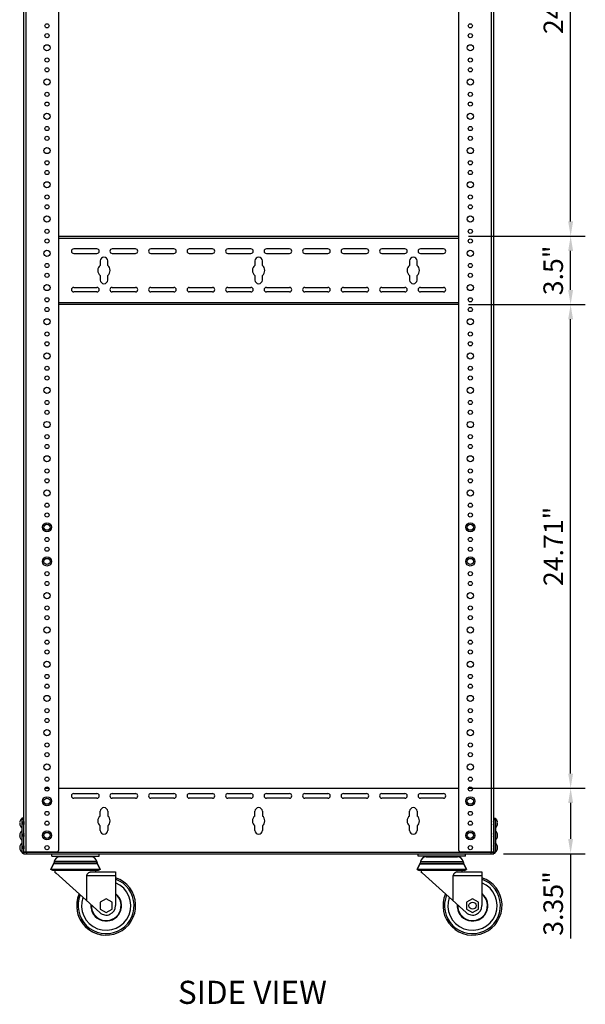
# Model space of a CAD drawing. Units: millimetres. Extents: x 2517 to 2641, y 803 to 904.
# Drawn here: x 2571 to 2599, y 803 to 854 of the extents above; entities that cross this region are included whole.
import ezdxf

# ---------------------------------------------------------------- set-up
doc = ezdxf.new("R2010")
doc.units = ezdxf.units.MM
doc.header["$LTSCALE"] = 10
doc.header["$MEASUREMENT"] = 0
doc.layers.add('02___PRT_ALL_AXES', color=7, linetype='Continuous')
doc.layers.add('Dimensions', color=1, linetype='Continuous')
doc.styles.get("Standard").update_dxf_attribs({"font": 'arial_0.ttf'})
doc.dimstyles.new('ISO-25', dxfattribs={"dimscale": 0, "dimtxt": 1, "dimasz": 0.75, "dimexe": 0.75, "dimexo": 0.5, "dimgap": 0.25, "dimtad": 1, "dimdsep": 46, "dimtxsty": 'Standard', "dimcen": 0, "dimazin": 0, "dimtfac": 1, "dimtmove": 0, "dimatfit": 3, "dimfxl": 1, "dimarcsym": 0})

# ---------------------------------------------------------------- blocks, each defined once
blk = doc.blocks.new('*D6')
at = {"layer": 'Defpoints', "color": 0, "transparency": 16777216}
for p in [(2593.023, 814.433), (2598.741, 814.433), (2594.815, 811.087)]:
    blk.add_point(p, dxfattribs=at)
at = {"layer": 'Dimensions', "color": 0, "lineweight": -2, "transparency": 16777216}
for p, q in [((2593.523, 814.433), (2599.491, 814.433)), ((2598.741, 813.683), (2598.741, 811.837)), ((2595.315, 811.087), (2599.491, 811.087)), ((2598.741, 811.087), (2598.741, 806.746))]:
    blk.add_line(p, q, dxfattribs=at)
at = {"layer": 'Dimensions', "color": 0, "transparency": 16777216}
for points in [[(2598.616, 813.683), (2598.866, 813.683), (2598.741, 814.433)], [(2598.616, 811.837), (2598.866, 811.837), (2598.741, 811.087)]]:
    blk.add_solid(points, dxfattribs=at)
at = {"layer": 'Dimensions', "color": 0, "transparency": 16777216, "insert": (2597.98, 808.542), "char_height": 1, "attachment_point": 5, "rotation": 90}
blk.add_mtext('3.35"', dxfattribs=at)
blk = doc.blocks.new('*D7')
at = {"layer": 'Defpoints', "color": 0, "transparency": 16777216}
for p in [(2593.023, 839.144), (2598.741, 839.144), (2593.023, 814.433)]:
    blk.add_point(p, dxfattribs=at)
at = {"layer": 'Dimensions', "color": 0, "lineweight": -2, "transparency": 16777216}
for p, q in [((2593.523, 839.144), (2599.491, 839.144)), ((2598.741, 815.183), (2598.741, 838.394)), ((2593.523, 814.433), (2599.491, 814.433))]:
    blk.add_line(p, q, dxfattribs=at)
at = {"layer": 'Dimensions', "color": 0, "transparency": 16777216}
for points in [[(2598.616, 838.394), (2598.866, 838.394), (2598.741, 839.144)], [(2598.616, 815.183), (2598.866, 815.183), (2598.741, 814.433)]]:
    blk.add_solid(points, dxfattribs=at)
at = {"layer": 'Dimensions', "color": 0, "transparency": 16777216, "insert": (2597.989, 826.789), "char_height": 1, "attachment_point": 5, "rotation": 90}
blk.add_mtext('24.71"', dxfattribs=at)
blk = doc.blocks.new('*D8')
at = {"layer": 'Defpoints', "color": 0, "transparency": 16777216}
for p in [(2593.023, 842.644), (2598.741, 842.644), (2593.023, 839.144)]:
    blk.add_point(p, dxfattribs=at)
at = {"layer": 'Dimensions', "color": 0, "lineweight": -2, "transparency": 16777216}
for p, q in [((2593.523, 842.644), (2599.491, 842.644)), ((2598.741, 839.894), (2598.741, 841.894)), ((2593.523, 839.144), (2599.491, 839.144))]:
    blk.add_line(p, q, dxfattribs=at)
at = {"layer": 'Dimensions', "color": 0, "transparency": 16777216}
for points in [[(2598.616, 841.894), (2598.866, 841.894), (2598.741, 842.644)], [(2598.616, 839.894), (2598.866, 839.894), (2598.741, 839.144)]]:
    blk.add_solid(points, dxfattribs=at)
at = {"layer": 'Dimensions', "color": 0, "transparency": 16777216, "insert": (2597.98, 840.894), "char_height": 1, "attachment_point": 5, "rotation": 90}
blk.add_mtext('3.5"', dxfattribs=at)
blk = doc.blocks.new('*D9')
at = {"layer": 'Defpoints', "color": 0, "transparency": 16777216}
for p in [(2593.023, 867.355), (2598.741, 867.355), (2593.023, 842.644)]:
    blk.add_point(p, dxfattribs=at)
at = {"layer": 'Dimensions', "color": 0, "lineweight": -2, "transparency": 16777216}
for p, q in [((2593.523, 867.355), (2599.491, 867.355)), ((2598.741, 843.394), (2598.741, 866.605)), ((2593.523, 842.644), (2599.491, 842.644))]:
    blk.add_line(p, q, dxfattribs=at)
at = {"layer": 'Dimensions', "color": 0, "transparency": 16777216}
for points in [[(2598.616, 866.605), (2598.866, 866.605), (2598.741, 867.355)], [(2598.616, 843.394), (2598.866, 843.394), (2598.741, 842.644)]]:
    blk.add_solid(points, dxfattribs=at)
at = {"layer": 'Dimensions', "color": 0, "transparency": 16777216, "insert": (2597.989, 855), "char_height": 1, "attachment_point": 5, "rotation": 90}
blk.add_mtext('24.71"', dxfattribs=at)

msp = doc.modelspace()

# ---------------------------------------------------------------- linework, layer by layer
at = {"color": 7, "linetype": 'Continuous'}
for p, q in [((2570.795, 811.177), (2570.795, 870.611)), ((2570.913, 811.177), (2570.913, 870.611)), ((2572.567, 870.532), (2572.567, 811.256)), ((2593.023, 811.256), (2593.023, 870.532)), ((2594.677, 870.611), (2594.677, 811.177)), ((2594.795, 870.611), (2594.795, 811.177)), ((2572.567, 842.644), (2593.023, 842.644)), ((2572.567, 842.546), (2593.023, 842.546)), ((2574.527, 841.997), (2573.346, 841.997)), ((2576.496, 841.997), (2575.315, 841.997)), ((2578.464, 841.997), (2577.283, 841.997)), ((2580.433, 841.997), (2579.252, 841.997)), ((2582.401, 841.997), (2581.22, 841.997)), ((2584.37, 841.997), (2583.189, 841.997)), ((2586.338, 841.997), (2585.157, 841.997)), ((2588.307, 841.997), (2587.126, 841.997)), ((2590.275, 841.997), (2589.094, 841.997)), ((2592.244, 841.997), (2591.063, 841.997)), ((2573.346, 841.76), (2574.527, 841.76)), ((2574.701, 841.386), (2574.701, 841.146)), ((2575.079, 841.146), (2575.079, 841.386)), ((2575.315, 841.76), (2576.496, 841.76)), ((2577.283, 841.76), (2578.464, 841.76)), ((2579.252, 841.76), (2580.433, 841.76)), ((2581.22, 841.76), (2582.401, 841.76)), ((2582.606, 841.386), (2582.606, 841.146)), ((2582.984, 841.146), (2582.984, 841.386)), ((2583.189, 841.76), (2584.37, 841.76)), ((2585.157, 841.76), (2586.338, 841.76)), ((2587.126, 841.76), (2588.307, 841.76)), ((2589.094, 841.76), (2590.275, 841.76)), ((2590.512, 841.386), (2590.512, 841.146)), ((2590.89, 841.146), (2590.89, 841.386)), ((2591.063, 841.76), (2592.244, 841.76)), ((2574.701, 840.642), (2574.701, 840.402)), ((2575.079, 840.402), (2575.079, 840.642)), ((2582.606, 840.642), (2582.606, 840.402)), ((2582.984, 840.402), (2582.984, 840.642)), ((2590.512, 840.642), (2590.512, 840.402)), ((2590.89, 840.402), (2590.89, 840.642)), ((2573.346, 840.028), (2574.527, 840.028)), ((2575.315, 840.028), (2576.496, 840.028)), ((2577.283, 840.028), (2578.464, 840.028)), ((2579.252, 840.028), (2580.433, 840.028)), ((2581.22, 840.028), (2582.401, 840.028)), ((2583.189, 840.028), (2584.37, 840.028)), ((2585.157, 840.028), (2586.338, 840.028)), ((2587.126, 840.028), (2588.307, 840.028)), ((2589.094, 840.028), (2590.275, 840.028)), ((2591.063, 840.028), (2592.244, 840.028)), ((2574.527, 839.792), (2573.346, 839.792)), ((2576.496, 839.792), (2575.315, 839.792)), ((2578.464, 839.792), (2577.283, 839.792)), ((2580.433, 839.792), (2579.252, 839.792)), ((2582.401, 839.792), (2581.22, 839.792)), ((2584.37, 839.792), (2583.189, 839.792)), ((2586.338, 839.792), (2585.157, 839.792)), ((2588.307, 839.792), (2587.126, 839.792)), ((2590.275, 839.792), (2589.094, 839.792)), ((2592.244, 839.792), (2591.063, 839.792)), ((2593.023, 839.243), (2572.567, 839.243)), ((2593.023, 839.144), (2572.567, 839.144)), ((2571.878, 814.433), (2572.075, 814.433)), ((2572.567, 814.433), (2593.023, 814.433)), ((2573.346, 814.158), (2574.527, 814.158)), ((2575.315, 814.158), (2576.496, 814.158)), ((2577.283, 814.158), (2578.464, 814.158)), ((2579.252, 814.158), (2580.433, 814.158)), ((2581.22, 814.158), (2582.401, 814.158)), ((2583.189, 814.158), (2584.37, 814.158)), ((2585.157, 814.158), (2586.338, 814.158)), ((2587.126, 814.158), (2588.307, 814.158)), ((2589.094, 814.158), (2590.275, 814.158)), ((2591.063, 814.158), (2592.244, 814.158)), ((2593.515, 814.433), (2593.713, 814.433)), ((2574.527, 813.922), (2573.346, 813.922)), ((2576.496, 813.922), (2575.315, 813.922)), ((2578.464, 813.922), (2577.283, 813.922)), ((2580.433, 813.922), (2579.252, 813.922)), ((2582.401, 813.922), (2581.22, 813.922)), ((2584.37, 813.922), (2583.189, 813.922)), ((2586.338, 813.922), (2585.157, 813.922)), ((2588.307, 813.922), (2587.126, 813.922)), ((2590.275, 813.922), (2589.094, 813.922)), ((2592.244, 813.922), (2591.063, 813.922)), ((2574.701, 813.012), (2574.701, 813.252)), ((2575.079, 813.252), (2575.079, 813.012)), ((2582.606, 813.012), (2582.606, 813.252)), ((2582.984, 813.252), (2582.984, 813.012)), ((2590.512, 813.012), (2590.512, 813.252)), ((2590.89, 813.252), (2590.89, 813.012)), ((2570.595, 812.67), (2570.583, 812.67)), ((2570.645, 812.826), (2570.645, 812.824)), ((2570.775, 812.908), (2570.697, 812.908)), ((2570.697, 812.908), (2570.697, 811.166)), ((2570.775, 812.829), (2570.697, 812.829)), ((2570.775, 812.908), (2570.775, 811.087)), ((2570.775, 812.713), (2570.786, 812.736)), ((2570.788, 812.736), (2570.795, 812.721)), ((2594.803, 812.736), (2594.795, 812.721)), ((2594.815, 812.713), (2594.804, 812.736)), ((2594.815, 812.908), (2594.894, 812.908)), ((2594.815, 812.908), (2594.815, 811.087)), ((2594.815, 812.829), (2594.894, 812.829)), ((2594.894, 812.908), (2594.894, 811.166)), ((2594.945, 812.826), (2594.945, 812.824)), ((2594.995, 812.67), (2595.007, 812.67)), ((2570.583, 812.619), (2570.595, 812.619)), ((2570.645, 812.465), (2570.645, 812.463)), ((2570.645, 812.201), (2570.645, 812.199)), ((2570.783, 812.576), (2570.776, 812.561)), ((2570.795, 812.567), (2570.791, 812.575)), ((2570.794, 812.582), (2570.795, 812.592)), ((2574.701, 812.268), (2574.701, 812.508)), ((2575.079, 812.508), (2575.079, 812.268)), ((2582.606, 812.268), (2582.606, 812.508)), ((2582.984, 812.508), (2582.984, 812.268)), ((2590.512, 812.268), (2590.512, 812.508)), ((2590.89, 812.508), (2590.89, 812.268)), ((2594.796, 812.582), (2594.795, 812.592)), ((2594.795, 812.567), (2594.799, 812.575)), ((2594.807, 812.576), (2594.814, 812.561)), ((2594.945, 812.465), (2594.945, 812.463)), ((2594.945, 812.201), (2594.945, 812.199)), ((2595.007, 812.619), (2594.995, 812.619)), ((2570.595, 812.045), (2570.583, 812.045)), ((2570.583, 811.994), (2570.595, 811.994)), ((2570.645, 811.839), (2570.645, 811.838)), ((2570.775, 812.088), (2570.786, 812.111)), ((2570.783, 811.951), (2570.776, 811.936)), ((2570.788, 812.111), (2570.795, 812.095)), ((2570.795, 811.942), (2570.791, 811.95)), ((2570.794, 811.957), (2570.795, 811.967)), ((2594.803, 812.111), (2594.795, 812.095)), ((2594.796, 811.957), (2594.795, 811.967)), ((2594.795, 811.942), (2594.799, 811.95)), ((2594.815, 812.088), (2594.804, 812.111)), ((2594.807, 811.951), (2594.814, 811.936)), ((2594.945, 811.839), (2594.945, 811.838)), ((2594.995, 812.045), (2595.007, 812.045)), ((2595.007, 811.994), (2594.995, 811.994)), ((2570.595, 811.42), (2570.583, 811.42)), ((2570.583, 811.368), (2570.595, 811.368)), ((2570.645, 811.576), (2570.645, 811.574)), ((2570.645, 811.214), (2570.645, 811.212)), ((2570.697, 811.166), (2594.894, 811.166)), ((2570.775, 811.463), (2570.786, 811.486)), ((2570.783, 811.326), (2570.776, 811.31)), ((2570.788, 811.486), (2570.795, 811.47)), ((2570.795, 811.317), (2570.791, 811.325)), ((2570.794, 811.331), (2570.795, 811.342)), ((2570.795, 811.177), (2572.488, 811.177)), ((2570.795, 811.087), (2570.795, 811.166)), ((2570.933, 811.177), (2570.933, 811.087)), ((2593.102, 811.177), (2594.795, 811.177)), ((2594.657, 811.177), (2594.657, 811.087)), ((2594.803, 811.486), (2594.795, 811.47)), ((2594.796, 811.331), (2594.795, 811.342)), ((2594.795, 811.317), (2594.799, 811.325)), ((2594.795, 811.087), (2594.795, 811.166)), ((2594.815, 811.463), (2594.804, 811.486)), ((2594.807, 811.326), (2594.814, 811.31)), ((2594.945, 811.576), (2594.945, 811.574)), ((2594.945, 811.214), (2594.945, 811.212)), ((2594.995, 811.42), (2595.007, 811.42)), ((2595.007, 811.368), (2594.995, 811.368)), ((2570.775, 811.087), (2594.815, 811.087)), ((2572.226, 810.966), (2572.226, 811.087)), ((2572.226, 810.966), (2574.64, 810.966)), ((2574.527, 810.68), (2572.338, 810.68)), ((2574.232, 810.921), (2572.634, 810.921)), ((2572.95, 810.921), (2572.95, 810.966)), ((2573.433, 810.921), (2573.433, 810.966)), ((2573.916, 810.921), (2573.916, 810.966)), ((2574.542, 810.607), (2574.527, 810.68)), ((2574.64, 810.966), (2574.64, 811.087)), ((2590.95, 810.966), (2590.95, 811.087)), ((2593.364, 810.966), (2590.95, 810.966)), ((2591.063, 810.68), (2593.251, 810.68)), ((2591.358, 810.921), (2592.956, 810.921)), ((2591.674, 810.921), (2591.674, 810.966)), ((2592.157, 810.921), (2592.157, 810.966)), ((2592.64, 810.921), (2592.64, 810.966)), ((2593.266, 810.607), (2593.251, 810.68)), ((2593.364, 810.966), (2593.364, 811.087)), ((2572.171, 810.284), (2572.309, 810.564)), ((2572.172, 810.284), (2572.309, 810.564)), ((2572.309, 810.564), (2572.323, 810.607)), ((2572.309, 810.564), (2572.324, 810.607)), ((2574.557, 810.564), (2572.309, 810.564)), ((2574.542, 810.607), (2572.323, 810.607)), ((2572.392, 810.11), (2572.392, 810.23)), ((2574.222, 810.155), (2575.485, 810.155)), ((2574.474, 810.155), (2574.474, 810.23)), ((2574.557, 810.564), (2574.542, 810.607)), ((2574.694, 810.284), (2574.557, 810.564)), ((2575.485, 810.155), (2575.485, 808.431)), ((2590.896, 810.284), (2591.033, 810.564)), ((2591.033, 810.564), (2591.048, 810.607)), ((2591.033, 810.564), (2593.281, 810.564)), ((2591.048, 810.607), (2593.266, 810.607)), ((2591.116, 810.11), (2591.116, 810.23)), ((2592.946, 810.155), (2594.209, 810.155)), ((2593.198, 810.155), (2593.198, 810.23)), ((2593.281, 810.564), (2593.266, 810.607)), ((2593.418, 810.284), (2593.281, 810.564)), ((2594.209, 810.155), (2594.209, 808.431)), ((2572.392, 810.11), (2572.437, 810.11)), ((2572.437, 810.11), (2574.677, 808.074)), ((2574.02, 809.974), (2575.485, 809.974)), ((2574.02, 808.672), (2574.02, 809.974)), ((2591.161, 810.11), (2591.116, 810.11)), ((2593.402, 808.074), (2591.161, 810.11)), ((2592.744, 809.974), (2594.209, 809.974)), ((2592.744, 808.672), (2592.744, 809.974)), ((2575.002, 808.78), (2574.7, 808.606)), ((2575.304, 808.606), (2575.002, 808.78)), ((2593.726, 808.78), (2593.425, 808.606)), ((2594.028, 808.606), (2593.726, 808.78)), ((2574.7, 808.606), (2574.7, 808.257)), ((2574.7, 808.257), (2575.002, 808.083)), ((2575.002, 808.083), (2575.304, 808.257)), ((2575.304, 808.257), (2575.304, 808.606)), ((2593.425, 808.606), (2593.425, 808.257)), ((2593.425, 808.257), (2593.726, 808.083)), ((2593.726, 808.083), (2594.028, 808.257)), ((2594.028, 808.257), (2594.028, 808.606))]:
    msp.add_line(p, q, dxfattribs=at)
for centre in [(2571.976, 827.769), (2593.614, 827.769), (2571.976, 826.019), (2593.614, 826.019), (2571.976, 813.769), (2593.614, 813.769), (2571.976, 812.019), (2593.614, 812.019)]:
    msp.add_circle(centre, 0.231, dxfattribs=at)
for centre, radius, start, end in [((2573.346, 841.878), 0.118, 90, 270), ((2574.527, 841.878), 0.118, 270, 90), ((2575.315, 841.878), 0.118, 90, 270), ((2576.496, 841.878), 0.118, 270, 90), ((2577.283, 841.878), 0.118, 90, 270), ((2578.464, 841.878), 0.118, 270, 90), ((2579.252, 841.878), 0.118, 90, 270), ((2580.433, 841.878), 0.118, 270, 90), ((2581.22, 841.878), 0.118, 90, 270), ((2582.401, 841.878), 0.118, 270, 90), ((2583.189, 841.878), 0.118, 90, 270), ((2584.37, 841.878), 0.118, 270, 90), ((2585.157, 841.878), 0.118, 90, 270), ((2586.338, 841.878), 0.118, 270, 90), ((2587.126, 841.878), 0.118, 90, 270), ((2588.307, 841.878), 0.118, 270, 90), ((2589.094, 841.878), 0.118, 90, 270), ((2590.275, 841.878), 0.118, 270, 90), ((2591.063, 841.878), 0.118, 90, 270), ((2592.244, 841.878), 0.118, 270, 90), ((2574.89, 841.386), 0.189, 0, 180), ((2582.795, 841.386), 0.189, 0, 180), ((2590.701, 841.386), 0.189, 0, 180), ((2574.89, 840.894), 0.315, 126.8699, 233.1301), ((2574.89, 840.894), 0.315, 306.8699, 53.1301), ((2582.795, 840.894), 0.315, 126.8699, 233.1301), ((2582.795, 840.894), 0.315, 306.8699, 53.1301), ((2590.701, 840.894), 0.315, 126.8699, 233.1301), ((2590.701, 840.894), 0.315, 306.8699, 53.1301), ((2574.89, 840.402), 0.189, 180, 0), ((2582.795, 840.402), 0.189, 180, 0), ((2590.701, 840.402), 0.189, 180, 0), ((2573.346, 839.91), 0.118, 90, 270), ((2574.527, 839.91), 0.118, 270, 90), ((2575.315, 839.91), 0.118, 90, 270), ((2576.496, 839.91), 0.118, 270, 90), ((2577.283, 839.91), 0.118, 90, 270), ((2578.464, 839.91), 0.118, 270, 90), ((2579.252, 839.91), 0.118, 90, 270), ((2580.433, 839.91), 0.118, 270, 90), ((2581.22, 839.91), 0.118, 90, 270), ((2582.401, 839.91), 0.118, 270, 90), ((2583.189, 839.91), 0.118, 90, 270), ((2584.37, 839.91), 0.118, 270, 90), ((2585.157, 839.91), 0.118, 90, 270), ((2586.338, 839.91), 0.118, 270, 90), ((2587.126, 839.91), 0.118, 90, 270), ((2588.307, 839.91), 0.118, 270, 90), ((2589.094, 839.91), 0.118, 90, 270), ((2590.275, 839.91), 0.118, 270, 90), ((2591.063, 839.91), 0.118, 90, 270), ((2592.244, 839.91), 0.118, 270, 90), ((2573.346, 814.04), 0.118, 90, 270), ((2574.527, 814.04), 0.118, 270, 90), ((2575.315, 814.04), 0.118, 90, 270), ((2576.496, 814.04), 0.118, 270, 90), ((2577.283, 814.04), 0.118, 90, 270), ((2578.464, 814.04), 0.118, 270, 90), ((2579.252, 814.04), 0.118, 90, 270), ((2580.433, 814.04), 0.118, 270, 90), ((2581.22, 814.04), 0.118, 90, 270), ((2582.401, 814.04), 0.118, 270, 90), ((2583.189, 814.04), 0.118, 90, 270), ((2584.37, 814.04), 0.118, 270, 90), ((2585.157, 814.04), 0.118, 90, 270), ((2586.338, 814.04), 0.118, 270, 90), ((2587.126, 814.04), 0.118, 90, 270), ((2588.307, 814.04), 0.118, 270, 90), ((2589.094, 814.04), 0.118, 90, 270), ((2590.275, 814.04), 0.118, 270, 90), ((2591.063, 814.04), 0.118, 90, 270), ((2592.244, 814.04), 0.118, 270, 90), ((2574.89, 813.252), 0.189, 0, 180), ((2582.795, 813.252), 0.189, 0, 180), ((2590.701, 813.252), 0.189, 0, 180), ((2570.858, 812.644), 0.279, 139.8172, 170.6479), ((2570.874, 812.644), 0.281, 174.7663, 185.2336), ((2574.89, 812.76), 0.315, 126.8699, 233.1301), ((2574.89, 812.76), 0.315, 306.8699, 53.1301), ((2582.795, 812.76), 0.315, 126.8699, 233.1301), ((2582.795, 812.76), 0.315, 306.8699, 53.1301), ((2590.701, 812.76), 0.315, 126.8699, 233.1301), ((2590.701, 812.76), 0.315, 306.8699, 53.1301), ((2594.732, 812.644), 0.279, 9.3521, 40.1828), ((2594.716, 812.644), 0.281, 354.7664, 5.2337), ((2570.858, 812.644), 0.279, 189.3521, 220.1828), ((2570.858, 812.019), 0.279, 139.8172, 170.6479), ((2574.89, 812.268), 0.189, 180, 0), ((2582.795, 812.268), 0.189, 180, 0), ((2590.701, 812.268), 0.189, 180, 0), ((2594.732, 812.644), 0.279, 319.8172, 350.6479), ((2594.732, 812.019), 0.279, 9.3521, 40.1828), ((2570.858, 812.019), 0.279, 189.3521, 220.1828), ((2570.874, 812.019), 0.281, 174.7663, 185.2336), ((2594.732, 812.019), 0.279, 319.8172, 350.6479), ((2594.716, 812.019), 0.281, 354.7664, 5.2337), ((2570.858, 811.394), 0.279, 139.8172, 170.6479), ((2570.858, 811.394), 0.279, 189.3521, 220.1828), ((2570.874, 811.394), 0.281, 174.7663, 185.2336), ((2570.775, 811.166), 0.0787, 180, 270), ((2572.488, 811.256), 0.0787, 270, 0), ((2593.102, 811.256), 0.0787, 180, 270), ((2594.815, 811.166), 0.0787, 270, 0), ((2594.732, 811.394), 0.279, 9.3521, 40.1828), ((2594.732, 811.394), 0.279, 319.8172, 350.6479), ((2594.716, 811.394), 0.281, 354.7664, 5.2337), ((2572.633, 810.62), 0.301, 90, 168.463), ((2572.634, 810.62), 0.301, 90, 168.463), ((2574.232, 810.62), 0.301, 11.537, 90), ((2591.358, 810.62), 0.301, 90, 168.463), ((2592.956, 810.62), 0.301, 11.537, 90), ((2575.002, 808.431), 1.509, 156.4456, 71.2926), ((2575.002, 808.431), 1.43, 157.5328, 70.2295), ((2593.726, 808.431), 1.509, 156.4456, 71.2926), ((2593.726, 808.431), 1.43, 157.5328, 70.2296), ((2575.002, 808.431), 1.259, 160.343, 67.3711), ((2593.726, 808.431), 1.259, 160.343, 67.3711), ((2575.002, 808.431), 1.509, 156.4348, 265.7292), ((2575.002, 808.431), 0.785, 175.834, 51.8444), ((2575.002, 808.431), 0.763, 177.1389, 50.5451), ((2593.726, 808.431), 0.785, 175.8289, 51.8365), ((2593.726, 808.431), 0.763, 177.1389, 50.5451), ((2575.002, 808.431), 0.483, 227.7388, 0), ((2593.726, 808.431), 0.483, 227.7388, 0)]:
    msp.add_arc(centre, radius, start, end, dxfattribs=at)
for points, start_tangent, end_tangent in [([(2570.583, 812.67), (2570.583, 812.67), (2570.582, 812.671), (2570.582, 812.673), (2570.582, 812.675), (2570.582, 812.678), (2570.582, 812.68), (2570.582, 812.682), (2570.583, 812.685), (2570.583, 812.687), (2570.583, 812.69)], (-1, 0), (0.162501, 0.986708)), ([(2570.79, 812.644), (2570.789, 812.632), (2570.788, 812.619), (2570.788, 812.608), (2570.787, 812.598), (2570.786, 812.589), (2570.785, 812.583), (2570.784, 812.578), (2570.783, 812.576)], (-0.072565, -0.997364), (-0.523332, -0.852129)), ([(2570.795, 812.7), (2570.795, 812.699), (2570.794, 812.691), (2570.793, 812.681), (2570.792, 812.669), (2570.791, 812.657), (2570.79, 812.644)], (-0.10788, -0.994164), (-0.072565, -0.997364)), ([(2594.795, 812.7), (2594.795, 812.699), (2594.796, 812.691), (2594.797, 812.681), (2594.798, 812.669), (2594.799, 812.657), (2594.8, 812.644)], (0.10788, -0.994164), (0.072565, -0.997364)), ([(2594.8, 812.644), (2594.801, 812.632), (2594.802, 812.619), (2594.803, 812.608), (2594.804, 812.598), (2594.804, 812.589), (2594.805, 812.583), (2594.806, 812.578), (2594.807, 812.576)], (0.072565, -0.997364), (0.523332, -0.852129)), ([(2595.007, 812.67), (2595.007, 812.67), (2595.008, 812.671), (2595.008, 812.673), (2595.008, 812.675), (2595.008, 812.678), (2595.008, 812.68), (2595.008, 812.682), (2595.007, 812.685), (2595.007, 812.687), (2595.007, 812.69)], (1, 0), (-0.162501, 0.986708)), ([(2570.583, 812.599), (2570.583, 812.603), (2570.582, 812.606), (2570.582, 812.609), (2570.582, 812.612), (2570.582, 812.614), (2570.582, 812.616), (2570.583, 812.618), (2570.583, 812.618), (2570.583, 812.619)], (-0.162501, 0.986708), (1, 0)), ([(2570.792, 812.576), (2570.792, 812.576), (2570.793, 812.578), (2570.794, 812.582)], (0.978372, -0.206854), (0.171045, 0.985263)), ([(2594.799, 812.576), (2594.798, 812.576), (2594.797, 812.578), (2594.796, 812.582)], (-0.978372, -0.206854), (-0.171045, 0.985263)), ([(2595.007, 812.599), (2595.007, 812.603), (2595.008, 812.606), (2595.008, 812.609), (2595.008, 812.612), (2595.008, 812.614), (2595.008, 812.616), (2595.008, 812.618), (2595.007, 812.618), (2595.007, 812.619)], (0.162501, 0.986708), (-1, 0)), ([(2570.583, 812.045), (2570.583, 812.045), (2570.582, 812.046), (2570.582, 812.048), (2570.582, 812.05), (2570.582, 812.052), (2570.582, 812.055), (2570.582, 812.057), (2570.583, 812.059), (2570.583, 812.062), (2570.583, 812.064)], (-1, 0), (0.162501, 0.986708)), ([(2570.583, 811.974), (2570.583, 811.978), (2570.582, 811.981), (2570.582, 811.984), (2570.582, 811.987), (2570.582, 811.989), (2570.582, 811.991), (2570.583, 811.992), (2570.583, 811.993), (2570.583, 811.994)], (-0.162501, 0.986708), (1, 0)), ([(2570.79, 812.019), (2570.789, 812.007), (2570.788, 811.994), (2570.788, 811.983), (2570.787, 811.973), (2570.786, 811.964), (2570.785, 811.957), (2570.784, 811.953), (2570.783, 811.951)], (-0.072565, -0.997364), (-0.523332, -0.852129)), ([(2570.795, 812.075), (2570.795, 812.074), (2570.794, 812.066), (2570.793, 812.056), (2570.792, 812.044), (2570.791, 812.032), (2570.79, 812.019)], (-0.10788, -0.994164), (-0.072565, -0.997364)), ([(2570.792, 811.95), (2570.792, 811.95), (2570.793, 811.952), (2570.794, 811.957)], (0.978372, -0.206854), (0.171045, 0.985263)), ([(2594.795, 812.075), (2594.795, 812.074), (2594.796, 812.066), (2594.797, 812.056), (2594.798, 812.044), (2594.799, 812.032), (2594.8, 812.019)], (0.10788, -0.994164), (0.072565, -0.997364)), ([(2594.799, 811.95), (2594.798, 811.95), (2594.797, 811.952), (2594.796, 811.957)], (-0.978372, -0.206854), (-0.171045, 0.985263)), ([(2594.8, 812.019), (2594.801, 812.007), (2594.802, 811.994), (2594.803, 811.983), (2594.804, 811.973), (2594.804, 811.964), (2594.805, 811.957), (2594.806, 811.953), (2594.807, 811.951)], (0.072565, -0.997364), (0.523332, -0.852129)), ([(2595.007, 812.045), (2595.007, 812.045), (2595.008, 812.046), (2595.008, 812.048), (2595.008, 812.05), (2595.008, 812.052), (2595.008, 812.055), (2595.008, 812.057), (2595.007, 812.059), (2595.007, 812.062), (2595.007, 812.064)], (1, 0), (-0.162501, 0.986708)), ([(2595.007, 811.974), (2595.007, 811.978), (2595.008, 811.981), (2595.008, 811.984), (2595.008, 811.987), (2595.008, 811.989), (2595.008, 811.991), (2595.008, 811.992), (2595.007, 811.993), (2595.007, 811.994)], (0.162501, 0.986708), (-1, 0)), ([(2570.583, 811.42), (2570.583, 811.42), (2570.582, 811.421), (2570.582, 811.423), (2570.582, 811.425), (2570.582, 811.427), (2570.582, 811.429), (2570.582, 811.432), (2570.583, 811.434), (2570.583, 811.437), (2570.583, 811.439)], (-1, 0), (0.162501, 0.986708)), ([(2570.583, 811.349), (2570.583, 811.353), (2570.582, 811.356), (2570.582, 811.359), (2570.582, 811.362), (2570.582, 811.364), (2570.582, 811.366), (2570.583, 811.367), (2570.583, 811.368), (2570.583, 811.368)], (-0.162501, 0.986708), (1, 0)), ([(2570.79, 811.394), (2570.789, 811.381), (2570.788, 811.369), (2570.788, 811.358), (2570.787, 811.348), (2570.786, 811.339), (2570.785, 811.332), (2570.784, 811.328), (2570.783, 811.326)], (-0.072565, -0.997364), (-0.523332, -0.852129)), ([(2570.795, 811.45), (2570.795, 811.449), (2570.794, 811.44), (2570.793, 811.43), (2570.792, 811.419), (2570.791, 811.407), (2570.79, 811.394)], (-0.10788, -0.994164), (-0.072565, -0.997364)), ([(2570.792, 811.325), (2570.792, 811.325), (2570.793, 811.327), (2570.794, 811.331)], (0.978372, -0.206854), (0.171045, 0.985263)), ([(2594.795, 811.45), (2594.795, 811.449), (2594.796, 811.44), (2594.797, 811.43), (2594.798, 811.419), (2594.799, 811.407), (2594.8, 811.394)], (0.10788, -0.994164), (0.072565, -0.997364)), ([(2594.799, 811.325), (2594.798, 811.325), (2594.797, 811.327), (2594.796, 811.331)], (-0.978372, -0.206854), (-0.171045, 0.985263)), ([(2594.8, 811.394), (2594.801, 811.381), (2594.802, 811.369), (2594.803, 811.358), (2594.804, 811.348), (2594.804, 811.339), (2594.805, 811.332), (2594.806, 811.328), (2594.807, 811.326)], (0.072565, -0.997364), (0.523332, -0.852129)), ([(2595.007, 811.42), (2595.007, 811.42), (2595.008, 811.421), (2595.008, 811.423), (2595.008, 811.425), (2595.008, 811.427), (2595.008, 811.429), (2595.008, 811.432), (2595.007, 811.434), (2595.007, 811.437), (2595.007, 811.439)], (1, 0), (-0.162501, 0.986708)), ([(2595.007, 811.349), (2595.007, 811.353), (2595.008, 811.356), (2595.008, 811.359), (2595.008, 811.362), (2595.008, 811.364), (2595.008, 811.366), (2595.008, 811.367), (2595.007, 811.368), (2595.007, 811.368)], (0.162501, 0.986708), (-1, 0)), ([(2574.02, 809.974), (2574.023, 810.004), (2574.034, 810.034), (2574.053, 810.063), (2574.077, 810.09), (2574.107, 810.115), (2574.142, 810.135), (2574.181, 810.149), (2574.222, 810.155)], (0, 1), (1, 0)), ([(2592.946, 810.155), (2592.906, 810.149), (2592.866, 810.135), (2592.832, 810.115), (2592.802, 810.09), (2592.777, 810.063), (2592.759, 810.034), (2592.747, 810.004), (2592.744, 809.974)], (-1, 0), (0, -1))]:
    msp.add_spline(points, degree=3, dxfattribs=dict(at, start_tangent=start_tangent, end_tangent=end_tangent))
at = {"layer": '02___PRT_ALL_AXES', "color": 7, "linetype": 'Continuous'}
for p, q in [((2570.697, 812.866), (2570.688, 812.866)), ((2570.688, 812.866), (2570.688, 812.422)), ((2594.894, 812.866), (2594.902, 812.866)), ((2594.902, 812.866), (2594.902, 812.422)), ((2570.697, 812.422), (2570.688, 812.422)), ((2570.697, 812.241), (2570.688, 812.241)), ((2570.688, 812.241), (2570.688, 811.797)), ((2570.783, 812.575), (2570.792, 812.575)), ((2594.807, 812.575), (2594.799, 812.575)), ((2594.894, 812.422), (2594.902, 812.422)), ((2594.894, 812.241), (2594.902, 812.241)), ((2594.902, 812.241), (2594.902, 811.797)), ((2570.697, 811.797), (2570.688, 811.797)), ((2570.783, 811.95), (2570.792, 811.95)), ((2594.807, 811.95), (2594.799, 811.95)), ((2594.894, 811.797), (2594.902, 811.797)), ((2570.697, 811.616), (2570.688, 811.616)), ((2570.688, 811.616), (2570.688, 811.172)), ((2570.697, 811.172), (2570.688, 811.172)), ((2570.783, 811.325), (2570.792, 811.325)), ((2594.807, 811.325), (2594.799, 811.325)), ((2594.894, 811.616), (2594.902, 811.616)), ((2594.894, 811.172), (2594.902, 811.172)), ((2594.902, 811.616), (2594.902, 811.172)), ((2572.338, 810.68), (2572.323, 810.607)), ((2572.339, 810.68), (2572.324, 810.607)), ((2574.527, 810.68), (2574.542, 810.607)), ((2591.063, 810.68), (2591.048, 810.607)), ((2593.251, 810.68), (2593.266, 810.607)), ((2572.309, 810.564), (2572.171, 810.284)), ((2574.694, 810.284), (2572.171, 810.284)), ((2572.28, 810.23), (2572.171, 810.284)), ((2572.309, 810.564), (2572.172, 810.284)), ((2572.28, 810.23), (2572.172, 810.284)), ((2574.586, 810.23), (2572.28, 810.23)), ((2574.557, 810.564), (2574.694, 810.284)), ((2574.694, 810.284), (2574.586, 810.23)), ((2591.033, 810.564), (2590.896, 810.284)), ((2593.418, 810.284), (2590.896, 810.284)), ((2590.896, 810.284), (2591.004, 810.23)), ((2593.31, 810.23), (2591.004, 810.23)), ((2593.281, 810.564), (2593.418, 810.284)), ((2593.31, 810.23), (2593.418, 810.284))]:
    msp.add_line(p, q, dxfattribs=at)
for centre, radius in [((2571.976, 853.394), 0.106), ((2593.614, 853.394), 0.106), ((2571.976, 852.894), 0.106), ((2593.614, 852.894), 0.106), ((2571.976, 852.269), 0.157), ((2593.614, 852.269), 0.157), ((2571.976, 851.644), 0.106), ((2593.614, 851.644), 0.106), ((2571.976, 851.144), 0.106), ((2593.614, 851.144), 0.106), ((2571.976, 850.519), 0.157), ((2593.614, 850.519), 0.157), ((2571.976, 849.894), 0.106), ((2593.614, 849.894), 0.106), ((2571.976, 849.394), 0.106), ((2593.614, 849.394), 0.106), ((2571.976, 848.769), 0.157), ((2593.614, 848.769), 0.157), ((2571.976, 848.144), 0.106), ((2593.614, 848.144), 0.106), ((2571.976, 847.644), 0.106), ((2593.614, 847.644), 0.106), ((2571.976, 847.019), 0.157), ((2593.614, 847.019), 0.157), ((2571.976, 846.394), 0.106), ((2593.614, 846.394), 0.106), ((2571.976, 845.894), 0.106), ((2593.614, 845.894), 0.106), ((2571.976, 845.269), 0.157), ((2593.614, 845.269), 0.157), ((2571.976, 844.644), 0.106), ((2593.614, 844.644), 0.106), ((2571.976, 844.144), 0.106), ((2593.614, 844.144), 0.106), ((2571.976, 843.519), 0.157), ((2593.614, 843.519), 0.157), ((2571.976, 842.894), 0.106), ((2593.614, 842.894), 0.106), ((2571.976, 842.394), 0.106), ((2593.614, 842.394), 0.106), ((2571.976, 841.769), 0.157), ((2593.614, 841.769), 0.157), ((2571.976, 841.144), 0.106), ((2593.614, 841.144), 0.106), ((2571.976, 840.644), 0.106), ((2593.614, 840.644), 0.106), ((2571.976, 840.019), 0.157), ((2593.614, 840.019), 0.157), ((2571.976, 839.394), 0.106), ((2593.614, 839.394), 0.106), ((2571.976, 838.894), 0.106), ((2593.614, 838.894), 0.106), ((2571.976, 838.269), 0.157), ((2593.614, 838.269), 0.157), ((2571.976, 837.644), 0.106), ((2593.614, 837.644), 0.106), ((2571.976, 837.144), 0.106), ((2593.614, 837.144), 0.106), ((2571.976, 836.519), 0.157), ((2593.614, 836.519), 0.157), ((2571.976, 835.894), 0.106), ((2593.614, 835.894), 0.106), ((2571.976, 835.394), 0.106), ((2593.614, 835.394), 0.106), ((2571.976, 834.769), 0.157), ((2593.614, 834.769), 0.157), ((2571.976, 834.144), 0.106), ((2593.614, 834.144), 0.106), ((2571.976, 833.644), 0.106), ((2593.614, 833.644), 0.106), ((2571.976, 833.019), 0.157), ((2593.614, 833.019), 0.157), ((2571.976, 832.394), 0.106), ((2593.614, 832.394), 0.106), ((2571.976, 831.894), 0.106), ((2593.614, 831.894), 0.106), ((2571.976, 831.269), 0.157), ((2593.614, 831.269), 0.157), ((2571.976, 830.644), 0.106), ((2593.614, 830.644), 0.106), ((2571.976, 830.144), 0.106), ((2593.614, 830.144), 0.106), ((2571.976, 829.519), 0.157), ((2593.614, 829.519), 0.157), ((2571.976, 828.894), 0.106), ((2593.614, 828.894), 0.106), ((2571.976, 828.394), 0.106), ((2593.614, 828.394), 0.106), ((2571.976, 827.769), 0.157), ((2593.614, 827.769), 0.157), ((2571.976, 827.144), 0.106), ((2593.614, 827.144), 0.106), ((2571.976, 826.644), 0.106), ((2593.614, 826.644), 0.106), ((2571.976, 826.019), 0.157), ((2593.614, 826.019), 0.157), ((2571.976, 825.394), 0.106), ((2593.614, 825.394), 0.106), ((2571.976, 824.894), 0.106), ((2593.614, 824.894), 0.106), ((2571.976, 824.269), 0.157), ((2593.614, 824.269), 0.157), ((2571.976, 823.644), 0.106), ((2593.614, 823.644), 0.106), ((2571.976, 823.144), 0.106), ((2593.614, 823.144), 0.106), ((2571.976, 822.519), 0.157), ((2593.614, 822.519), 0.157), ((2571.976, 821.894), 0.106), ((2593.614, 821.894), 0.106), ((2571.976, 821.394), 0.106), ((2593.614, 821.394), 0.106), ((2571.976, 820.769), 0.157), ((2593.614, 820.769), 0.157), ((2571.976, 820.144), 0.106), ((2593.614, 820.144), 0.106), ((2571.976, 819.644), 0.106), ((2593.614, 819.644), 0.106), ((2571.976, 819.019), 0.157), ((2593.614, 819.019), 0.157), ((2571.976, 818.394), 0.106), ((2593.614, 818.394), 0.106), ((2571.976, 817.894), 0.106), ((2593.614, 817.894), 0.106), ((2571.976, 817.269), 0.157), ((2593.614, 817.269), 0.157), ((2571.976, 816.644), 0.106), ((2593.614, 816.644), 0.106), ((2571.976, 816.144), 0.106), ((2593.614, 816.144), 0.106), ((2571.976, 815.519), 0.157), ((2593.614, 815.519), 0.157), ((2571.976, 814.894), 0.106), ((2593.614, 814.894), 0.106), ((2571.976, 814.394), 0.106), ((2593.614, 814.394), 0.106), ((2571.976, 813.769), 0.157), ((2593.614, 813.769), 0.157), ((2571.976, 813.144), 0.106), ((2593.614, 813.144), 0.106), ((2571.976, 812.644), 0.106), ((2593.614, 812.644), 0.106), ((2571.976, 812.019), 0.157), ((2593.614, 812.019), 0.157), ((2571.976, 811.394), 0.106), ((2593.614, 811.394), 0.106), ((2593.726, 808.431), 0.181)]:
    msp.add_circle(centre, radius, dxfattribs=at)
for centre, start, end in [((2570.858, 812.644), 127.506, 139.5337), ((2594.732, 812.644), 40.4663, 52.494), ((2570.858, 812.644), 220.4663, 232.494), ((2570.858, 812.019), 127.506, 139.5337), ((2594.732, 812.644), 307.506, 319.5337), ((2594.732, 812.019), 40.4663, 52.494), ((2570.858, 812.019), 220.4663, 232.494), ((2594.732, 812.019), 307.506, 319.5337), ((2570.858, 811.394), 127.506, 139.5337), ((2570.858, 811.394), 220.4663, 232.494), ((2594.732, 811.394), 40.4663, 52.494), ((2594.732, 811.394), 307.506, 319.5337)]:
    msp.add_arc(centre, 0.28, start, end, dxfattribs=at)
for points, start_tangent, end_tangent in [([(2570.775, 812.582), (2570.775, 812.583), (2570.776, 812.595), (2570.777, 812.61), (2570.778, 812.625), (2570.779, 812.641), (2570.78, 812.657), (2570.781, 812.672), (2570.782, 812.687), (2570.782, 812.701), (2570.783, 812.712), (2570.784, 812.722), (2570.785, 812.73), (2570.786, 812.734), (2570.786, 812.736)], (0.075957, 0.997111), (0.440424, 0.89779)), ([(2570.786, 812.736), (2570.787, 812.737), (2570.788, 812.736)], (0.440424, 0.89779), (0.718945, -0.695067)), ([(2594.804, 812.736), (2594.803, 812.737), (2594.803, 812.736)], (-0.440424, 0.89779), (-0.718945, -0.695067)), ([(2594.815, 812.582), (2594.815, 812.583), (2594.814, 812.595), (2594.813, 812.61), (2594.812, 812.625), (2594.811, 812.641), (2594.81, 812.657), (2594.81, 812.672), (2594.809, 812.687), (2594.808, 812.701), (2594.807, 812.712), (2594.806, 812.722), (2594.805, 812.73), (2594.804, 812.734), (2594.804, 812.736)], (-0.075957, 0.997111), (-0.440424, 0.89779)), ([(2570.775, 811.956), (2570.775, 811.957), (2570.776, 811.97), (2570.777, 811.984), (2570.778, 812), (2570.779, 812.016), (2570.78, 812.032), (2570.781, 812.047), (2570.782, 812.062), (2570.782, 812.075), (2570.783, 812.087), (2570.784, 812.097), (2570.785, 812.104), (2570.786, 812.109), (2570.786, 812.111)], (0.075957, 0.997111), (0.440424, 0.89779)), ([(2570.786, 812.111), (2570.787, 812.112), (2570.788, 812.111)], (0.440424, 0.89779), (0.718945, -0.695067)), ([(2594.804, 812.111), (2594.803, 812.112), (2594.803, 812.111)], (-0.440424, 0.89779), (-0.718945, -0.695067)), ([(2594.815, 811.956), (2594.815, 811.957), (2594.814, 811.97), (2594.813, 811.984), (2594.812, 812), (2594.811, 812.016), (2594.81, 812.032), (2594.81, 812.047), (2594.809, 812.062), (2594.808, 812.075), (2594.807, 812.087), (2594.806, 812.097), (2594.805, 812.104), (2594.804, 812.109), (2594.804, 812.111)], (-0.075957, 0.997111), (-0.440424, 0.89779)), ([(2570.775, 811.331), (2570.775, 811.332), (2570.776, 811.345), (2570.777, 811.359), (2570.778, 811.375), (2570.779, 811.39), (2570.78, 811.406), (2570.781, 811.422), (2570.782, 811.437), (2570.782, 811.45), (2570.783, 811.462), (2570.784, 811.472), (2570.785, 811.479), (2570.786, 811.484), (2570.786, 811.486)], (0.075957, 0.997111), (0.440424, 0.89779)), ([(2570.786, 811.486), (2570.787, 811.486), (2570.788, 811.486)], (0.440424, 0.89779), (0.718945, -0.695067)), ([(2594.804, 811.486), (2594.803, 811.486), (2594.803, 811.486)], (-0.440424, 0.89779), (-0.718945, -0.695067)), ([(2594.815, 811.331), (2594.815, 811.332), (2594.814, 811.345), (2594.813, 811.359), (2594.812, 811.375), (2594.811, 811.39), (2594.81, 811.406), (2594.81, 811.422), (2594.809, 811.437), (2594.808, 811.45), (2594.807, 811.462), (2594.806, 811.472), (2594.805, 811.479), (2594.804, 811.484), (2594.804, 811.486)], (-0.075957, 0.997111), (-0.440424, 0.89779))]:
    msp.add_spline(points, degree=3, dxfattribs=dict(at, start_tangent=start_tangent, end_tangent=end_tangent))

# ---------------------------------------------------------------- texts
at = {"insert": (2582.476, 804), "char_height": 1.1811, "attachment_point": 5}
msp.add_mtext_dynamic_manual_height_columns('SIDE VIEW', width=435.5087, gutter_width=12.5, heights=[0], dxfattribs=at)

# ---------------------------------------------------------------- dimensions: what is measured, and where the dimension line sits
at = {"layer": 'Dimensions'}
for base, p1, p2, picture, middle in [((2598.741, 867.355), (2593.023, 842.644), (2593.023, 867.355), '*D9', (2597.989, 855)), ((2598.741, 842.644), (2593.023, 839.144), (2593.023, 842.644), '*D8', (2597.98, 840.894)), ((2598.741, 839.144), (2593.023, 814.433), (2593.023, 839.144), '*D7', (2597.989, 826.789))]:
    dim = msp.add_linear_dim(base=base, p1=p1, p2=p2, angle=90, dimstyle='ISO-25', override={"dimscale": 1, "dimpost": '"', "dimtmove": 1}, dxfattribs=at)
    dim.commit()
    dim.dimension.update_dxf_attribs({"geometry": picture, "text_midpoint": middle})
dim = msp.add_linear_dim(base=(2598.741, 814.433), p1=(2594.815, 811.087), p2=(2593.023, 814.433), angle=90, dimstyle='ISO-25', override={"dimscale": 1, "dimpost": '"'}, dxfattribs=at)
dim.commit()
dim.dimension.update_dxf_attribs({"geometry": '*D6', "text_midpoint": (2598.741, 808.542), "dimtype": 160})

doc.saveas('drawing.dxf')
